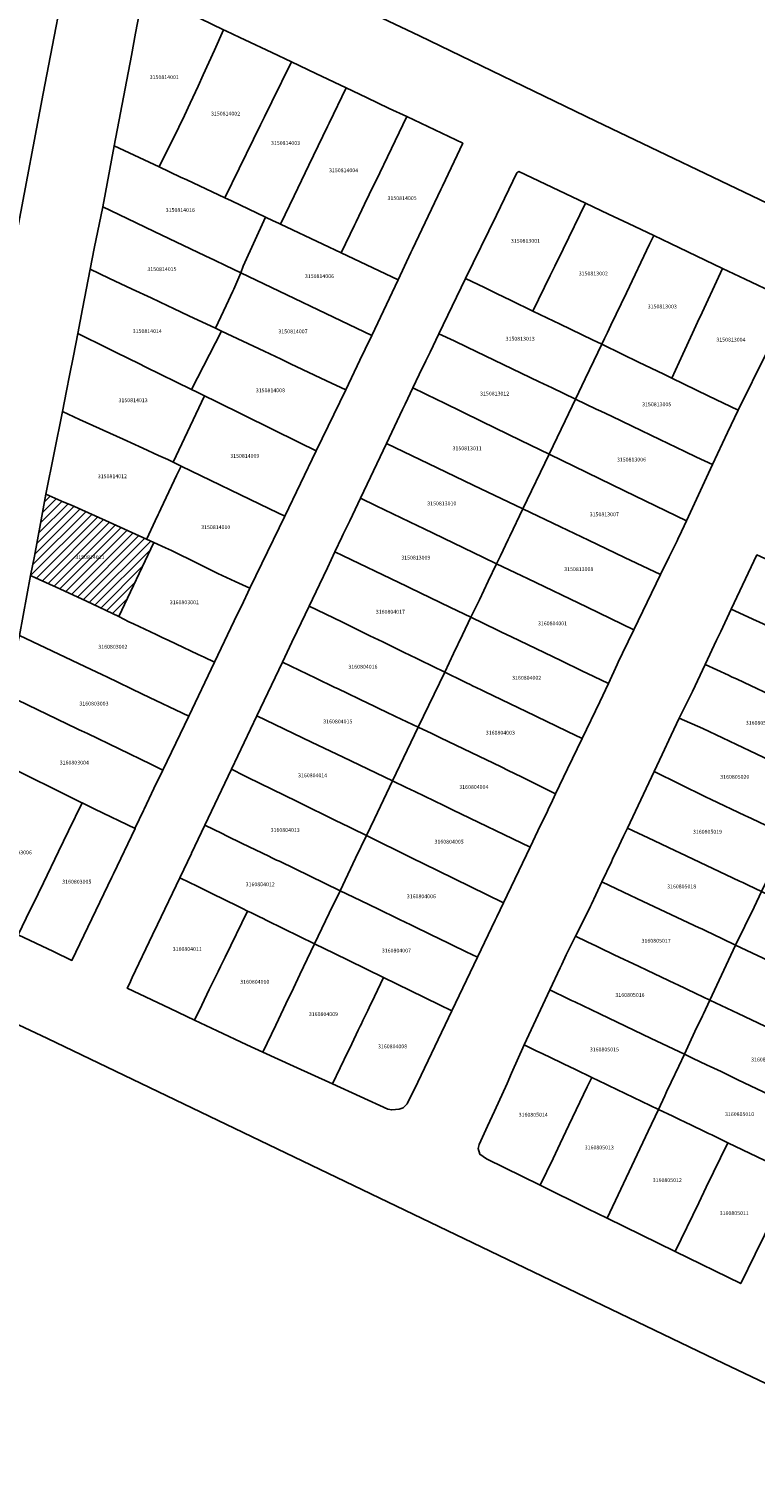
# Model space of a CAD drawing. Units: metres. Extents: x 462997 to 500160, y 9960150 to 9996225.
# Drawn here: x 494272 to 494392, y 9969089 to 9969325 of the extents above; entities that cross this region are included whole.
import ezdxf
from ezdxf.enums import TextEntityAlignment as Align

# ---------------------------------------------------------------- set-up
doc = ezdxf.new("R2010")
doc.units = ezdxf.units.M
doc.header["$MEASUREMENT"] = 0
for name, color, linetype in [('BRA_ELOY_ALFARO', 6, 'Continuous'), ('CLAVE_ELOY_ALFARO', 7, 'Continuous'), ('LOTE_ELOY_ALFARO', 5, 'Continuous')]:
    doc.layers.add(name, color=color, linetype=linetype)
doc.styles.add('Arial', font='arial.ttf')

msp = doc.modelspace()

# ---------------------------------------------------------------- hatches: boundary and pattern name
at = {"layer": 'BRA_ELOY_ALFARO', "linetype": 'Continuous', "lineweight": 13}
h = msp.add_hatch(dxfattribs=at)
h.set_pattern_fill('_USER', color=6, style=0)
h.set_pattern_definition([(45, (485488.8363, 9981724.4232), (-0.70710678, 0.70710678), [])])
h.paths.add_polyline_path([(494277.4867, 9969247.1063), (494278.7327, 9969246.5709), (494284.3643, 9969244.0657), (494291.1399, 9969240.9839), (494292.3695, 9969240.4247), (494286.5735, 9969228.1731), (494281.2429, 9969230.7023), (494276.8031, 9969232.7603), (494272.8043, 9969234.5978), (494272.0695, 9969234.9355), (494271.9807, 9969234.9763), (494272.6059, 9969238.1853), (494273.6039, 9969243.5817), (494274.4857, 9969248.3957)])

# ---------------------------------------------------------------- linework, layer by layer
at = {"layer": 'BRA_ELOY_ALFARO', "color": 6, "flags": 128}
msp.add_lwpolyline([(494277.4867, 9969247.1063), (494278.7327, 9969246.5709), (494284.3643, 9969244.0657), (494291.1399, 9969240.9839), (494292.3695, 9969240.4247), (494286.5735, 9969228.1731), (494281.2429, 9969230.7023), (494276.8031, 9969232.7603), (494272.8043, 9969234.5978), (494272.0695, 9969234.9355), (494271.9807, 9969234.9763), (494272.6059, 9969238.1853), (494273.6039, 9969243.5817), (494274.4857, 9969248.3957)], close=True, dxfattribs=at)
at = {"layer": 'LOTE_ELOY_ALFARO'}
for points in [[(494420.9705, 9969340.8263), (494512.7945, 9969322.8295), (494516.5127, 9969322.0581), (494519.9647, 9969321.2269), (494540.7069, 9969315.1537), (494541.1211, 9969314.9417), (494541.3347, 9969314.7383), (494541.7095, 9969314.1137), (494541.8219, 9969313.5653), (494541.7919, 9969313.2265), (494529.3153, 9969279.8165), (494520.5699, 9969256.1491), (494514.5703, 9969240.7189), (494513.8841, 9969239.5053), (494513.2559, 9969239.4535), (494512.7397, 9969239.6333), (494484.3713, 9969253.0851), (494460.8655, 9969264.3705), (494427.8225, 9969280.2345), (494402.7321, 9969292.1747), (494395.0817, 9969295.8433), (494365.3675, 9969310.0921), (494336.2239, 9969324.1739), (494293.1685, 9969344.6041)], [(494278.6561, 9969338.4191), (494274.0871, 9969314.6377), (494269.8081, 9969292.1447)], [(494263.3677, 9969163.8015), (494274.7799, 9969158.4565), (494345.0735, 9969124.6831), (494386.5455, 9969104.7339), (494417.5453, 9969089.9541), (494453.2005, 9969072.8945), (494514.0107, 9969043.6257)]]:
    msp.add_lwpolyline(points, dxfattribs=at)
for points in [[(494285.8139, 9969306.0153), (494288.6333, 9969320.9295), (494289.3277, 9969324.6027), (494290.2983, 9969329.7371), (494292.5069, 9969330.5899), (494299.9965, 9969327.0323), (494303.8675, 9969325.1935), (494302.3435, 9969321.8199), (494300.5017, 9969317.7427), (494299.6475, 9969315.8549), (494298.3757, 9969313.0435), (494297.3921, 9969311.0243), (494296.4555, 9969309.1017), (494293.2423, 9969302.5059)], [(494308.8049, 9969307.0941), (494304.0495, 9969297.4005), (494297.7723, 9969300.3659), (494296.7677, 9969300.8405), (494293.2423, 9969302.5059), (494296.4555, 9969309.1017), (494297.3921, 9969311.0243), (494298.3757, 9969313.0435), (494299.6475, 9969315.8549), (494300.5017, 9969317.7427), (494302.3435, 9969321.8199), (494303.8675, 9969325.1935), (494304.2143, 9969325.0287), (494306.5777, 9969323.9061), (494307.3909, 9969323.5197), (494311.8639, 9969321.3951), (494315.0729, 9969319.8707), (494311.8307, 9969313.2619), (494310.6099, 9969310.7731), (494309.9571, 9969309.4427)], [(494315.5279, 9969297.7457), (494313.2653, 9969293.0467), (494312.9511, 9969293.1951), (494312.0469, 9969293.6223), (494310.7919, 9969294.2151), (494305.1577, 9969296.8769), (494304.0495, 9969297.4005), (494308.8049, 9969307.0941), (494309.9571, 9969309.4427), (494310.6099, 9969310.7731), (494311.8307, 9969313.2619), (494315.0729, 9969319.8707), (494319.0849, 9969317.9651), (494324.1139, 9969315.5761), (494321.3019, 9969309.7363), (494321.0415, 9969309.1957), (494317.9529, 9969302.7819)], [(494325.5003, 9969292.8901), (494323.2975, 9969288.3073), (494320.2845, 9969289.7307), (494313.2653, 9969293.0467), (494315.5279, 9969297.7457), (494317.9529, 9969302.7819), (494321.0415, 9969309.1957), (494321.3019, 9969309.7363), (494324.1139, 9969315.5761), (494327.4783, 9969313.9779), (494331.2527, 9969312.1851), (494334.1199, 9969310.8231), (494330.9365, 9969304.2003), (494329.6657, 9969301.5563), (494327.9357, 9969297.9571), (494327.1737, 9969296.3719), (494325.7601, 9969293.4309)], [(494334.8289, 9969288.3433), (494332.7079, 9969283.8617), (494323.2975, 9969288.3073), (494325.5003, 9969292.8901), (494325.7601, 9969293.4309), (494327.1737, 9969296.3719), (494327.9357, 9969297.9571), (494329.6657, 9969301.5563), (494330.9365, 9969304.2003), (494334.1199, 9969310.8231), (494343.3847, 9969306.4223), (494340.0355, 9969299.3451), (494339.7787, 9969298.8027), (494335.0855, 9969288.8857)], [(494307.0839, 9969286.0987), (494306.7181, 9969284.9999), (494304.1691, 9969286.2195), (494302.3815, 9969287.0747), (494300.8517, 9969287.8065), (494292.4123, 9969291.8441), (494287.9207, 9969293.9929), (494283.9049, 9969295.9169), (494285.8139, 9969306.0153), (494293.2423, 9969302.5059), (494296.7677, 9969300.8405), (494297.7723, 9969300.3659), (494304.0495, 9969297.4005), (494305.1577, 9969296.8769), (494310.7919, 9969294.2151)], [(494357.8209, 9969284.5573), (494354.9525, 9969278.6873), (494351.3819, 9969280.4113), (494348.9529, 9969281.5841), (494346.9543, 9969282.5491), (494343.8593, 9969284.0435), (494348.9545, 9969294.5287), (494352.3257, 9969301.5053), (494352.6307, 9969301.7333), (494363.6633, 9969296.5129), (494359.9589, 9969288.9325), (494358.5889, 9969286.1289)], [(494304.3217, 9969279.6267), (494302.5305, 9969275.8277), (494298.1327, 9969277.9005), (494295.5809, 9969279.1033), (494294.6609, 9969279.5369), (494291.8831, 9969280.8463), (494288.7485, 9969282.3237), (494284.9029, 9969284.1361), (494281.8357, 9969285.5819), (494282.5059, 9969289.0245), (494283.9049, 9969295.9169), (494287.9207, 9969293.9929), (494292.4123, 9969291.8441), (494300.8517, 9969287.8065), (494302.3815, 9969287.0747), (494304.1691, 9969286.2195), (494306.7181, 9969284.9999), (494305.5823, 9969282.3005), (494305.4229, 9969281.9621)], [(494354.9525, 9969278.6873), (494357.8209, 9969284.5573), (494358.5889, 9969286.1289), (494359.9589, 9969288.9325), (494363.6633, 9969296.5129), (494367.4511, 9969294.7109), (494370.7535, 9969293.1397), (494374.9357, 9969291.1499), (494374.2583, 9969289.7343), (494370.4223, 9969281.7177), (494367.8533, 9969276.3491), (494367.2769, 9969275.1447), (494366.8087, 9969274.1665), (494366.3407, 9969273.1885), (494364.7975, 9969273.9337), (494361.2703, 9969275.6367), (494359.3861, 9969276.5465), (494358.4109, 9969277.0175)], [(494332.7079, 9969283.8617), (494328.3493, 9969274.6515), (494306.7181, 9969284.9999), (494307.0839, 9969286.0987), (494310.7919, 9969294.2151), (494312.0469, 9969293.6223), (494312.9511, 9969293.1951), (494313.2653, 9969293.0467), (494320.2845, 9969289.7307), (494323.2975, 9969288.3073)], [(494379.7457, 9969271.5789), (494377.9067, 9969267.6041), (494376.6093, 9969268.2305), (494372.4051, 9969270.2605), (494369.7481, 9969271.5433), (494366.3407, 9969273.1885), (494366.8087, 9969274.1665), (494367.2769, 9969275.1447), (494367.8533, 9969276.3491), (494370.4223, 9969281.7177), (494374.2583, 9969289.7343), (494374.9357, 9969291.1499), (494377.7207, 9969289.8249), (494386.2993, 9969285.7435), (494385.6201, 9969284.2757), (494382.9281, 9969278.4571), (494382.1905, 9969276.8627), (494381.3507, 9969275.0477)], [(494303.5041, 9969275.3689), (494298.5863, 9969265.7149), (494290.9133, 9969269.4867), (494290.0005, 9969269.9353), (494286.1279, 9969271.8389), (494284.1349, 9969272.8185), (494280.3197, 9969274.6939), (494279.7687, 9969274.9649), (494280.5607, 9969279.0327), (494281.8357, 9969285.5819), (494284.9029, 9969284.1361), (494288.7485, 9969282.3237), (494291.8831, 9969280.8463), (494294.6609, 9969279.5369), (494295.5809, 9969279.1033), (494298.1327, 9969277.9005), (494302.5305, 9969275.8277)], [(494393.5477, 9969271.8035), (494388.9121, 9969262.2903), (494383.9345, 9969264.6935), (494377.9067, 9969267.6041), (494379.7457, 9969271.5789), (494381.3507, 9969275.0477), (494382.1905, 9969276.8627), (494382.9281, 9969278.4571), (494385.6201, 9969284.2757), (494386.2993, 9969285.7435), (494390.0403, 9969283.9637), (494395.3667, 9969281.4295), (494396.1675, 9969277.4499), (494393.8185, 9969272.3595)], [(494326.4021, 9969270.5705), (494324.0475, 9969265.6861), (494320.8951, 9969267.1719), (494314.9425, 9969269.9777), (494313.3707, 9969270.7183), (494310.5647, 9969272.0409), (494308.8115, 9969272.8673), (494303.5041, 9969275.3689), (494302.5305, 9969275.8277), (494304.3217, 9969279.6267), (494305.4229, 9969281.9621), (494305.5823, 9969282.3005), (494306.7181, 9969284.9999), (494328.3493, 9969274.6515), (494327.2767, 9969272.3849)], [(494339.4459, 9969274.9409), (494343.8593, 9969284.0435), (494346.9543, 9969282.5491), (494348.9529, 9969281.5841), (494351.3819, 9969280.4113), (494354.9525, 9969278.6873), (494358.4109, 9969277.0175), (494359.3861, 9969276.5465), (494361.2703, 9969275.6367), (494364.7975, 9969273.9337), (494366.3407, 9969273.1885), (494365.0205, 9969270.4295), (494363.6145, 9969267.4911), (494362.0093, 9969264.1369), (494358.1781, 9969265.9713), (494356.0147, 9969267.0073), (494344.0881, 9969272.7181), (494341.9443, 9969273.7447)], [(494300.7075, 9969264.6723), (494295.5161, 9969253.7159), (494294.6525, 9969254.1311), (494293.1387, 9969254.8221), (494290.5329, 9969256.0101), (494289.9239, 9969256.2878), (494289.1961, 9969256.6196), (494287.2701, 9969257.4977), (494280.0821, 9969260.7747), (494277.2719, 9969262.0561), (494277.9211, 9969265.4749), (494278.4149, 9969268.0109), (494279.0481, 9969271.2639), (494279.7687, 9969274.9649), (494280.3197, 9969274.6939), (494284.1349, 9969272.8185), (494286.1279, 9969271.8389), (494290.0005, 9969269.9353), (494290.9133, 9969269.4867), (494298.5863, 9969265.7149), (494299.4023, 9969265.3139)], [(494324.0475, 9969265.6861), (494319.1815, 9969255.5913), (494316.3759, 9969256.9703), (494302.6571, 9969263.7139), (494300.7075, 9969264.6723), (494299.4023, 9969265.3139), (494298.5863, 9969265.7149), (494303.5041, 9969275.3689), (494308.8115, 9969272.8673), (494310.5647, 9969272.0409), (494313.3707, 9969270.7183), (494314.9425, 9969269.9777), (494320.8951, 9969267.1719)], [(494358.9733, 9969257.7925), (494357.6581, 9969255.0441), (494352.9997, 9969257.3067), (494346.5515, 9969260.4389), (494340.1219, 9969263.5621), (494339.2225, 9969263.9989), (494335.1431, 9969265.9803), (494336.2029, 9969268.2091), (494337.2625, 9969270.4379), (494337.9759, 9969271.9093), (494339.4459, 9969274.9409), (494341.9443, 9969273.7447), (494344.0881, 9969272.7181), (494356.0147, 9969267.0073), (494358.1781, 9969265.9713), (494362.0093, 9969264.1369), (494360.2885, 9969260.5409)], [(494387.1297, 9969258.6285), (494384.6501, 9969253.2959), (494382.0219, 9969254.5543), (494380.0831, 9969255.4827), (494375.9329, 9969257.4699), (494371.3935, 9969259.6435), (494367.9617, 9969261.2867), (494366.2045, 9969262.1281), (494365.4527, 9969262.4881), (494362.0093, 9969264.1369), (494363.6145, 9969267.4911), (494365.0205, 9969270.4295), (494366.3407, 9969273.1885), (494369.7481, 9969271.5433), (494372.4051, 9969270.2605), (494376.6093, 9969268.2305), (494377.9067, 9969267.6041), (494383.9345, 9969264.6935), (494388.9121, 9969262.2903)], [(494319.1815, 9969255.5913), (494313.9769, 9969244.7941), (494311.4603, 9969246.0103), (494296.8535, 9969253.0695), (494295.5161, 9969253.7159), (494300.7075, 9969264.6723), (494302.6571, 9969263.7139), (494316.3759, 9969256.9703)], [(494357.6581, 9969255.0441), (494353.3265, 9969245.9921), (494345.1289, 9969249.9143), (494337.6567, 9969253.4893), (494335.0135, 9969254.7539), (494330.7707, 9969256.7839), (494333.4447, 9969262.4083), (494333.8741, 9969263.3115), (494335.1431, 9969265.9803), (494339.2225, 9969263.9989), (494340.1219, 9969263.5621), (494346.5515, 9969260.4389), (494352.9997, 9969257.3067)], [(494384.6501, 9969253.2959), (494380.3397, 9969244.0267), (494370.1215, 9969248.9901), (494363.8913, 9969252.0163), (494357.6581, 9969255.0441), (494358.9733, 9969257.7925), (494360.2885, 9969260.5409), (494362.0093, 9969264.1369), (494365.4527, 9969262.4881), (494366.2045, 9969262.1281), (494367.9617, 9969261.2867), (494371.3935, 9969259.6435), (494375.9329, 9969257.4699), (494380.0831, 9969255.4827), (494382.0219, 9969254.5543)], [(494291.1619, 9969241.0305), (494291.1399, 9969240.9839), (494284.3643, 9969244.0657), (494278.7327, 9969246.5709), (494277.4867, 9969247.1063), (494274.4857, 9969248.3957), (494277.2719, 9969262.0561), (494280.0821, 9969260.7747), (494287.2701, 9969257.4977), (494289.1961, 9969256.6196), (494289.9239, 9969256.2878), (494290.5329, 9969256.0101), (494293.1387, 9969254.8221), (494294.6525, 9969254.1311), (494295.5161, 9969253.7159), (494296.8535, 9969253.0695), (494296.1177, 9969251.5129), (494295.7099, 9969250.6503), (494293.502, 9969245.9794), (494293.2317, 9969245.4079), (494293.0747, 9969245.0755), (494292.5751, 9969244.0189)], [(494349.6055, 9969238.2161), (494348.9827, 9969236.9147), (494346.8199, 9969237.9551), (494336.8735, 9969242.7393), (494335.9721, 9969243.1729), (494334.5647, 9969243.8499), (494329.1045, 9969246.4765), (494326.4719, 9969247.7427), (494327.0277, 9969248.9117), (494327.5835, 9969250.0807), (494330.7707, 9969256.7839), (494335.0135, 9969254.7539), (494337.6567, 9969253.4893), (494345.1289, 9969249.9143), (494353.3265, 9969245.9921), (494351.1545, 9969241.4533), (494350.9005, 9969240.9223)], [(494377.4959, 9969238.0513), (494376.0717, 9969235.1097), (494370.1075, 9969237.9633), (494364.1433, 9969240.8169), (494359.5563, 9969243.0115), (494353.3265, 9969245.9921), (494357.6581, 9969255.0441), (494363.8913, 9969252.0163), (494370.1215, 9969248.9901), (494380.3397, 9969244.0267), (494379.1361, 9969241.4385), (494379.0335, 9969241.2265), (494378.7917, 9969240.7273)], [(494310.2097, 9969236.9789), (494308.2209, 9969232.8531), (494305.8013, 9969233.9815), (494302.9341, 9969235.3185), (494298.7173, 9969237.3933), (494296.1425, 9969238.6469), (494295.2433, 9969239.0845), (494294.2489, 9969239.5559), (494292.3695, 9969240.4247), (494291.1399, 9969240.9839), (494291.1619, 9969241.0305), (494292.5751, 9969244.0189), (494293.0747, 9969245.0755), (494293.2317, 9969245.4079), (494293.502, 9969245.9794), (494295.7099, 9969250.6503), (494296.1177, 9969251.5129), (494296.8535, 9969253.0695), (494311.4603, 9969246.0103), (494313.9769, 9969244.7941)], [(494277.4867, 9969247.1063), (494278.7327, 9969246.5709), (494284.3643, 9969244.0657), (494291.1399, 9969240.9839), (494292.3695, 9969240.4247), (494286.5735, 9969228.1731), (494281.2429, 9969230.7023), (494276.8031, 9969232.7603), (494272.8043, 9969234.5978), (494272.0695, 9969234.9355), (494271.9807, 9969234.9763), (494272.6059, 9969238.1853), (494273.6039, 9969243.5817), (494274.4857, 9969248.3957)], [(494345.6951, 9969230.0445), (494344.7455, 9969228.0601), (494341.3717, 9969229.6857), (494334.6169, 9969232.9407), (494333.7433, 9969233.3615), (494333.1449, 9969233.6499), (494332.8149, 9969233.8089), (494323.6155, 9969238.2417), (494322.2641, 9969238.8927), (494323.4195, 9969241.3227), (494323.6383, 9969241.7829), (494324.7079, 9969244.0325), (494326.4719, 9969247.7427), (494329.1045, 9969246.4765), (494334.5647, 9969243.8499), (494335.9721, 9969243.1729), (494336.8735, 9969242.7393), (494346.8199, 9969237.9551), (494348.9827, 9969236.9147), (494347.6015, 9969234.0283), (494346.1269, 9969230.9465)], [(494359.5563, 9969243.0115), (494364.1433, 9969240.8169), (494370.1075, 9969237.9633), (494376.0717, 9969235.1097), (494371.6631, 9969226.0051), (494363.9465, 9969229.7169), (494354.0683, 9969234.4685), (494353.1407, 9969234.9147), (494348.9827, 9969236.9147), (494349.6055, 9969238.2161), (494350.9005, 9969240.9223), (494351.1545, 9969241.4533), (494353.3265, 9969245.9921)], [(494306.1771, 9969228.6131), (494302.3779, 9969220.6391), (494300.6569, 9969221.4515), (494299.6649, 9969221.9197), (494295.9641, 9969223.6665), (494294.6911, 9969224.2673), (494293.8395, 9969224.6693), (494292.7363, 9969225.1901), (494288.9937, 9969226.9565), (494288.2139, 9969227.3245), (494286.5735, 9969228.1731), (494292.3695, 9969240.4247), (494294.2489, 9969239.5559), (494295.2433, 9969239.0845), (494296.1425, 9969238.6469), (494298.7173, 9969237.3933), (494302.9341, 9969235.3185), (494305.8013, 9969233.9815), (494308.2209, 9969232.8531), (494306.8099, 9969229.9259)], [(494341.8733, 9969222.0577), (494340.4055, 9969218.9907), (494336.3419, 9969220.9721), (494335.4431, 9969221.4103), (494334.9815, 9969221.6355), (494333.3757, 9969222.4185), (494332.0263, 9969223.0763), (494330.1531, 9969223.9897), (494328.0427, 9969225.0187), (494323.3969, 9969227.2841), (494317.9967, 9969229.9173), (494319.6897, 9969233.4783), (494321.0113, 9969236.2577), (494322.2641, 9969238.8927), (494323.6155, 9969238.2417), (494332.8149, 9969233.8089), (494333.1449, 9969233.6499), (494333.7433, 9969233.3615), (494334.6169, 9969232.9407), (494341.3717, 9969229.6857), (494344.7455, 9969228.0601), (494343.3503, 9969225.1445)], [(494414.5843, 9969227.8119), (494410.2829, 9969218.9235), (494406.2491, 9969220.8019), (494401.2633, 9969223.1239), (494393.1179, 9969226.9169), (494392.3265, 9969227.2855), (494391.8977, 9969227.4853), (494387.7495, 9969229.4169), (494391.9815, 9969238.3761), (494394.6993, 9969237.1059), (494395.0361, 9969236.9485), (494395.7287, 9969236.6249)], [(494368.8971, 9969220.2711), (494367.4481, 9969217.1209), (494365.0217, 9969218.2901), (494363.0603, 9969219.2351), (494359.6841, 9969220.8619), (494352.7321, 9969224.2119), (494351.4335, 9969224.8375), (494350.6211, 9969225.2289), (494349.8087, 9969225.6205), (494349.1403, 9969225.9425), (494344.7455, 9969228.0601), (494345.6951, 9969230.0445), (494346.1269, 9969230.9465), (494347.6015, 9969234.0283), (494348.9827, 9969236.9147), (494353.1407, 9969234.9147), (494354.0683, 9969234.4685), (494363.9465, 9969229.7169), (494371.6631, 9969226.0051), (494369.7809, 9969222.1177), (494369.0605, 9969220.6265)], [(494302.3779, 9969220.6391), (494298.1265, 9969211.7165), (494290.4569, 9969215.3807), (494284.5703, 9969218.1933), (494283.8485, 9969218.5381), (494280.9409, 9969219.9273), (494270.1595, 9969225.0783), (494271.9807, 9969234.9763), (494272.0695, 9969234.9355), (494272.8043, 9969234.5978), (494276.8031, 9969232.7603), (494281.2429, 9969230.7023), (494286.5735, 9969228.1731), (494288.2139, 9969227.3245), (494288.9937, 9969226.9565), (494292.7363, 9969225.1901), (494293.8395, 9969224.6693), (494294.6911, 9969224.2673), (494295.9641, 9969223.6665), (494299.6649, 9969221.9197), (494300.6569, 9969221.4515)], [(494340.4055, 9969218.9907), (494336.0451, 9969209.8785), (494332.2927, 9969211.6729), (494330.6499, 9969212.4585), (494329.6429, 9969212.9401), (494329.1015, 9969213.1989), (494328.5405, 9969213.4671), (494327.9123, 9969213.7675), (494322.6683, 9969216.2753), (494322.2727, 9969216.4643), (494319.0885, 9969217.9871), (494313.5773, 9969220.6225), (494315.5569, 9969224.7859), (494315.7949, 9969225.2865), (494316.0329, 9969225.7871), (494317.9967, 9969229.9173), (494323.3969, 9969227.2841), (494328.0427, 9969225.0187), (494330.1531, 9969223.9897), (494332.0263, 9969223.0763), (494333.3757, 9969222.4185), (494334.9815, 9969221.6355), (494335.4431, 9969221.4103), (494336.3419, 9969220.9721)], [(494410.2829, 9969218.9235), (494405.8459, 9969209.7549), (494402.7377, 9969211.2143), (494399.9615, 9969212.5179), (494397.2595, 9969213.7867), (494396.3615, 9969214.2085), (494388.6967, 9969217.8077), (494387.7915, 9969218.2327), (494387.2873, 9969218.4695), (494383.4331, 9969220.2793), (494385.3243, 9969224.2831), (494386.0043, 9969225.7229), (494387.7495, 9969229.4169), (494391.8977, 9969227.4853), (494392.3265, 9969227.2855), (494393.1179, 9969226.9169), (494401.2633, 9969223.1239), (494406.2491, 9969220.8019)], [(494366.0527, 9969214.0875), (494363.1363, 9969208.0263), (494360.7093, 9969209.1943), (494358.7475, 9969210.1387), (494355.6617, 9969211.6241), (494355.3751, 9969211.7619), (494348.3789, 9969215.1295), (494347.0931, 9969215.7485), (494346.4039, 9969216.0801), (494345.0155, 9969216.7485), (494344.6289, 9969216.9345), (494344.0175, 9969217.2295), (494343.5745, 9969217.4455), (494340.4055, 9969218.9907), (494341.8733, 9969222.0577), (494343.3503, 9969225.1445), (494344.7455, 9969228.0601), (494349.1403, 9969225.9425), (494349.8087, 9969225.6205), (494350.6211, 9969225.2289), (494351.4335, 9969224.8375), (494352.7321, 9969224.2119), (494359.6841, 9969220.8619), (494363.0603, 9969219.2351), (494365.0217, 9969218.2901), (494367.4481, 9969217.1209)], [(494298.1265, 9969211.7165), (494293.8389, 9969202.8039), (494291.8665, 9969203.7563), (494281.3607, 9969208.8293), (494280.3833, 9969209.3012), (494280.0326, 9969209.4703), (494279.6695, 9969209.645), (494268.1716, 9969215.1695), (494267.9147, 9969215.293), (494270.1595, 9969225.0783), (494280.9409, 9969219.9273), (494283.8485, 9969218.5381), (494284.5703, 9969218.1933), (494290.4569, 9969215.3807)], [(494336.0451, 9969209.8785), (494331.7969, 9969201.0007), (494323.6421, 9969204.9259), (494318.4045, 9969207.4469), (494309.3787, 9969211.7915), (494313.5773, 9969220.6225), (494319.0885, 9969217.9871), (494322.2727, 9969216.4643), (494322.6683, 9969216.2753), (494327.9123, 9969213.7675), (494328.5405, 9969213.4671), (494329.1015, 9969213.1989), (494329.6429, 9969212.9401), (494330.6499, 9969212.4585), (494332.2927, 9969211.6729)], [(494404.5651, 9969207.1079), (494401.5545, 9969200.8865), (494395.6725, 9969203.6811), (494391.8653, 9969205.4899), (494388.6335, 9969207.0253), (494386.2741, 9969208.1463), (494383.0259, 9969209.6895), (494379.1315, 9969211.4001), (494381.3227, 9969215.8117), (494383.4331, 9969220.2793), (494387.2873, 9969218.4695), (494387.7915, 9969218.2327), (494388.6967, 9969217.8077), (494396.3615, 9969214.2085), (494397.2595, 9969213.7867), (494399.9615, 9969212.5179), (494402.7377, 9969211.2143), (494405.8459, 9969209.7549)], [(494360.7145, 9969202.9933), (494358.7223, 9969198.8529), (494353.0859, 9969201.7065), (494350.9031, 9969202.7565), (494349.7229, 9969203.3241), (494344.7759, 9969205.7035), (494339.7161, 9969208.1439), (494338.2695, 9969208.8275), (494336.0451, 9969209.8785), (494340.4055, 9969218.9907), (494343.5745, 9969217.4455), (494344.0175, 9969217.2295), (494344.6289, 9969216.9345), (494345.0155, 9969216.7485), (494346.4039, 9969216.0801), (494347.0931, 9969215.7485), (494348.3789, 9969215.1295), (494355.3751, 9969211.7619), (494355.6617, 9969211.6241), (494358.7475, 9969210.1387), (494360.7093, 9969209.1943), (494363.1363, 9969208.0263)], [(494289.2768, 9969193.2404), (494289.2372, 9969193.1563), (494282.6127, 9969196.3407), (494280.4795, 9969197.3661), (494280.4297, 9969197.3901), (494276.7126, 9969199.2401), (494270.9295, 9969202.1187), (494266.146, 9969204.4996), (494265.8827, 9969204.6305), (494267.1771, 9969211.2905), (494267.2621, 9969211.7277), (494267.4052, 9969212.5093), (494267.9147, 9969215.293), (494268.1716, 9969215.1695), (494279.6695, 9969209.645), (494280.0326, 9969209.4703), (494280.3833, 9969209.3012), (494281.3607, 9969208.8293), (494291.8665, 9969203.7563), (494293.8389, 9969202.8039), (494292.3685, 9969199.7383), (494290.7515, 9969196.3669), (494290.6427, 9969196.1363)], [(494328.1375, 9969193.3535), (494327.4781, 9969191.9759), (494325.1093, 9969193.1399), (494324.6909, 9969193.3455), (494322.2507, 9969194.5447), (494316.4563, 9969197.3921), (494315.8973, 9969197.6667), (494307.8797, 9969201.6065), (494307.3413, 9969201.8711), (494305.1693, 9969202.9383), (494309.3787, 9969211.7915), (494318.4045, 9969207.4469), (494323.6421, 9969204.9259), (494331.7969, 9969201.0007), (494328.7967, 9969194.7311)], [(494355.8129, 9969192.7703), (494354.5185, 9969190.0639), (494341.7069, 9969196.2305), (494340.2555, 9969196.9291), (494335.4585, 9969199.2381), (494334.0167, 9969199.9321), (494331.7969, 9969201.0007), (494336.0451, 9969209.8785), (494338.2695, 9969208.8275), (494339.7161, 9969208.1439), (494344.7759, 9969205.7035), (494349.7229, 9969203.3241), (494350.9031, 9969202.7565), (494353.0859, 9969201.7065), (494358.7223, 9969198.8529), (494357.9745, 9969197.2901), (494357.6293, 9969196.5683), (494357.3705, 9969196.0271)], [(494401.5545, 9969200.8865), (494397.1995, 9969191.8877), (494391.0949, 9969194.7783), (494390.5113, 9969195.0547), (494389.9691, 9969195.3115), (494384.4191, 9969197.9393), (494383.5151, 9969198.3673), (494374.9825, 9969202.5459), (494376.3085, 9969205.3757), (494377.8055, 9969208.5703), (494379.1315, 9969211.4001), (494383.0259, 9969209.6895), (494386.2741, 9969208.1463), (494388.6335, 9969207.0253), (494391.8653, 9969205.4899), (494395.6725, 9969203.6811)], [(494271.2759, 9969178.3483), (494269.9339, 9969175.5753), (494261.4403, 9969179.6365), (494262.0297, 9969182.8229), (494263.7375, 9969192.0563), (494264.1819, 9969194.3519), (494265.8827, 9969204.6305), (494266.146, 9969204.4996), (494270.9295, 9969202.1187), (494276.7126, 9969199.2401), (494280.4297, 9969197.3901), (494280.4795, 9969197.3661), (494278.2549, 9969192.7695), (494276.5891, 9969189.3273), (494274.1021, 9969184.1885), (494273.2097, 9969182.3443)], [(494325.6839, 9969188.2265), (494323.1185, 9969182.8653), (494313.0814, 9969187.7244), (494312.6375, 9969187.9393), (494311.8535, 9969188.3189), (494311.3383, 9969188.5683), (494306.9669, 9969190.6845), (494304.3699, 9969191.9417), (494303.6379, 9969192.2961), (494300.7695, 9969193.6847), (494305.1693, 9969202.9383), (494307.3413, 9969201.8711), (494307.8797, 9969201.6065), (494315.8973, 9969197.6667), (494316.4563, 9969197.3921), (494322.2507, 9969194.5447), (494324.6909, 9969193.3455), (494325.1093, 9969193.1399), (494327.4781, 9969191.9759)], [(494335.4585, 9969199.2381), (494340.2555, 9969196.9291), (494341.7069, 9969196.2305), (494354.5185, 9969190.0639), (494350.1133, 9969180.8531), (494339.1965, 9969186.2175), (494334.9431, 9969188.3077), (494327.4781, 9969191.9759), (494328.1375, 9969193.3535), (494328.7967, 9969194.7311), (494331.7969, 9969201.0007), (494334.0167, 9969199.9321)], [(494397.1995, 9969191.8877), (494392.7657, 9969182.7251), (494390.5235, 9969183.7861), (494389.6333, 9969184.2075), (494389.0909, 9969184.4641), (494379.2711, 9969189.1113), (494378.5479, 9969189.4535), (494374.9323, 9969191.1645), (494370.6081, 9969193.2109), (494374.9825, 9969202.5459), (494383.5151, 9969198.3673), (494384.4191, 9969197.9393), (494389.9691, 9969195.3115), (494390.5113, 9969195.0547), (494391.0949, 9969194.7783)], [(494285.4111, 9969185.0985), (494278.8109, 9969171.3307), (494275.7601, 9969172.7895), (494269.9339, 9969175.5753), (494271.2759, 9969178.3483), (494273.2097, 9969182.3443), (494274.1021, 9969184.1885), (494276.5891, 9969189.3273), (494278.2549, 9969192.7695), (494280.4795, 9969197.3661), (494282.6127, 9969196.3407), (494289.2372, 9969193.1563), (494285.6857, 9969185.6715)], [(494321.9377, 9969180.3977), (494318.9163, 9969174.0837), (494316.4091, 9969175.3103), (494311.0063, 9969177.9531), (494310.2871, 9969178.305), (494309.9333, 9969178.4781), (494308.4905, 9969179.1839), (494308.3555, 9969179.2499), (494307.8479, 9969179.4981), (494306.9777, 9969179.9239), (494303.2805, 9969181.7325), (494302.6963, 9969182.0183), (494299.5974, 9969183.5342), (494299.3727, 9969183.6441), (494298.2179, 9969184.2089), (494296.6329, 9969184.9843), (494298.5437, 9969189.0033), (494298.5653, 9969189.0487), (494300.7695, 9969193.6847), (494303.6379, 9969192.2961), (494304.3699, 9969191.9417), (494306.9669, 9969190.6845), (494311.3383, 9969188.5683), (494311.8535, 9969188.3189), (494312.6375, 9969187.9393), (494313.0814, 9969187.7244), (494323.1185, 9969182.8653), (494322.0379, 9969180.6071)], [(494391.5203, 9969180.1519), (494388.4661, 9969173.8405), (494386.2953, 9969174.9235), (494383.4541, 9969176.2653), (494382.8765, 9969176.5381), (494382.4607, 9969176.7345), (494373.2151, 9969181.1013), (494369.9345, 9969182.6507), (494366.3809, 9969184.3291), (494367.9325, 9969187.6133), (494368.1461, 9969188.0655), (494369.2139, 9969190.3259), (494369.5555, 9969191.0493), (494369.9485, 9969191.8809), (494370.6081, 9969193.2109), (494374.9323, 9969191.1645), (494378.5479, 9969189.4535), (494379.2711, 9969189.1113), (494389.0909, 9969184.4641), (494389.6333, 9969184.2075), (494390.5235, 9969183.7861), (494392.7657, 9969182.7251)], [(494348.7483, 9969177.9991), (494345.8195, 9969171.8755), (494343.9469, 9969172.7821), (494339.0861, 9969175.1353), (494338.4921, 9969175.4229), (494334.8171, 9969177.2019), (494332.9493, 9969178.1061), (494332.5871, 9969178.2815), (494329.4391, 9969179.8055), (494326.4977, 9969181.2295), (494323.1185, 9969182.8653), (494325.6839, 9969188.2265), (494327.4781, 9969191.9759), (494334.9431, 9969188.3077), (494339.1965, 9969186.2175), (494350.1133, 9969180.8531), (494349.0071, 9969178.5405)], [(494300.2491, 9969163.9455), (494299.0487, 9969161.4885), (494295.0435, 9969163.3851), (494287.9587, 9969166.7403), (494288.3149, 9969167.4897), (494288.7931, 9969168.4955), (494292.1493, 9969175.5543), (494292.9675, 9969177.2751), (494296.6329, 9969184.9843), (494298.2179, 9969184.2089), (494299.3727, 9969183.6441), (494299.5974, 9969183.5342), (494302.6963, 9969182.0183), (494303.2805, 9969181.7325), (494306.9777, 9969179.9239), (494307.8479, 9969179.4981), (494304.1199, 9969171.8681), (494303.3627, 9969170.3181), (494302.9623, 9969169.4985), (494301.5043, 9969166.5143)], [(494388.4661, 9969173.8405), (494384.2033, 9969164.7851), (494381.8969, 9969165.8813), (494378.8321, 9969167.3377), (494378.5277, 9969167.4825), (494373.7777, 9969169.7399), (494372.4389, 9969170.3761), (494368.4185, 9969172.2869), (494366.0239, 9969173.4249), (494365.4819, 9969173.6825), (494363.9601, 9969174.4057), (494362.0213, 9969175.3271), (494363.4607, 9969178.1865), (494364.4807, 9969180.3065), (494364.6375, 9969180.6383), (494365.3709, 9969182.1911), (494366.3809, 9969184.3291), (494369.9345, 9969182.6507), (494373.2151, 9969181.1013), (494382.4607, 9969176.7345), (494382.8765, 9969176.5381), (494383.4541, 9969176.2653), (494386.2953, 9969174.9235)], [(494345.8195, 9969171.8755), (494341.5747, 9969162.9999), (494339.5395, 9969163.9955), (494334.6885, 9969166.3685), (494330.3043, 9969168.5131), (494324.5679, 9969171.3191), (494322.2091, 9969172.4731), (494318.9163, 9969174.0837), (494321.9377, 9969180.3977), (494322.0379, 9969180.6071), (494323.1185, 9969182.8653), (494326.4977, 9969181.2295), (494329.4391, 9969179.8055), (494332.5871, 9969178.2815), (494332.9493, 9969178.1061), (494334.8171, 9969177.2019), (494338.4921, 9969175.4229), (494339.0861, 9969175.1353), (494343.9469, 9969172.7821)], [(494413.8407, 9969168.7015), (494411.1929, 9969163.1641), (494388.4661, 9969173.8405), (494391.5203, 9969180.1519), (494392.7657, 9969182.7251), (494394.5607, 9969181.8755), (494395.4227, 9969181.4677), (494399.8281, 9969179.3829), (494403.9669, 9969177.4241), (494404.5795, 9969177.1343), (494412.2495, 9969173.5045), (494413.0255, 9969173.1373), (494415.4219, 9969172.0033)], [(494312.4851, 9969160.6441), (494310.3485, 9969156.1793), (494307.6987, 9969157.3921), (494302.7879, 9969159.7177), (494299.0487, 9969161.4885), (494300.2491, 9969163.9455), (494301.5043, 9969166.5143), (494302.9623, 9969169.4985), (494303.3627, 9969170.3181), (494304.1199, 9969171.8681), (494307.8479, 9969179.4981), (494308.3555, 9969179.2499), (494308.4905, 9969179.1839), (494309.9333, 9969178.4781), (494310.2871, 9969178.305), (494311.0063, 9969177.9531), (494316.4091, 9969175.3103), (494318.9163, 9969174.0837), (494316.4813, 9969168.9953), (494315.4057, 9969166.7475), (494315.0137, 9969165.9283), (494314.6217, 9969165.1091)], [(494380.8483, 9969157.6557), (494379.9967, 9969155.8461), (494374.5243, 9969158.4587), (494366.0521, 9969162.5033), (494361.8883, 9969164.4911), (494361.3703, 9969164.7385), (494360.9041, 9969164.9609), (494357.7647, 9969166.4597), (494359.4787, 9969170.1233), (494359.7329, 9969170.6667), (494360.4907, 9969172.2865), (494362.0213, 9969175.3271), (494363.9601, 9969174.4057), (494365.4819, 9969173.6825), (494366.0239, 9969173.4249), (494368.4185, 9969172.2869), (494372.4389, 9969170.3761), (494373.7777, 9969169.7399), (494378.5277, 9969167.4825), (494378.8321, 9969167.3377), (494381.8969, 9969165.8813), (494384.2033, 9969164.7851), (494383.1327, 9969162.5101), (494382.9857, 9969162.1975), (494381.7505, 9969159.5727)], [(494324.3851, 9969156.2081), (494321.8407, 9969150.9187), (494315.4017, 9969153.8661), (494310.3485, 9969156.1793), (494312.4851, 9969160.6441), (494314.6217, 9969165.1091), (494315.0137, 9969165.9283), (494315.4057, 9969166.7475), (494316.4813, 9969168.9953), (494318.9163, 9969174.0837), (494322.2091, 9969172.4731), (494324.5679, 9969171.3191), (494330.3043, 9969168.5131), (494328.7895, 9969165.3643), (494327.9189, 9969163.5545), (494327.6841, 9969163.0663), (494326.8785, 9969161.3917), (494326.5787, 9969160.7685), (494326.4451, 9969160.4905), (494326.1247, 9969159.8247), (494325.0409, 9969157.5717), (494324.5931, 9969156.6407)], [(494411.1929, 9969163.1641), (494406.8269, 9969154.0331), (494402.4833, 9969156.0975), (494399.0585, 9969157.7251), (494396.6515, 9969158.8691), (494388.8771, 9969162.5639), (494384.2033, 9969164.7851), (494388.4661, 9969173.8405)], [(494332.8641, 9969146.7523), (494331.6559, 9969146.6171), (494330.9889, 9969146.7311), (494321.8407, 9969150.9187), (494324.3851, 9969156.2081), (494324.5931, 9969156.6407), (494325.0409, 9969157.5717), (494326.1247, 9969159.8247), (494326.4451, 9969160.4905), (494326.5787, 9969160.7685), (494326.8785, 9969161.3917), (494327.6841, 9969163.0663), (494327.9189, 9969163.5545), (494328.7895, 9969165.3643), (494330.3043, 9969168.5131), (494334.6885, 9969166.3685), (494339.5395, 9969163.9955), (494341.5747, 9969162.9999), (494335.9383, 9969151.2151), (494334.2149, 9969147.6483), (494333.5199, 9969146.9861)], [(494376.7541, 9969148.9557), (494375.7039, 9969146.7241), (494367.4471, 9969150.6895), (494367.0055, 9969150.9015), (494364.6893, 9969152.0139), (494362.0011, 9969153.3049), (494360.0567, 9969154.2387), (494359.6063, 9969154.4549), (494356.5321, 9969155.9315), (494355.6399, 9969156.3599), (494353.5167, 9969157.3795), (494357.7647, 9969166.4597), (494360.9041, 9969164.9609), (494361.3703, 9969164.7385), (494361.8883, 9969164.4911), (494366.0521, 9969162.5033), (494374.5243, 9969158.4587), (494379.9967, 9969155.8461), (494379.0625, 9969153.8609), (494377.8185, 9969151.2177), (494377.0681, 9969149.6229)], [(494406.8269, 9969154.0331), (494402.5463, 9969145.0807), (494393.0007, 9969149.6379), (494390.9251, 9969150.6287), (494388.8495, 9969151.6197), (494388.3081, 9969151.8781), (494386.0535, 9969152.9545), (494384.2487, 9969153.8161), (494383.7637, 9969154.0477), (494381.3503, 9969155.1999), (494379.9967, 9969155.8461), (494380.8483, 9969157.6557), (494381.7505, 9969159.5727), (494382.9857, 9969162.1975), (494383.1327, 9969162.5101), (494384.2033, 9969164.7851), (494388.8771, 9969162.5639), (494396.6515, 9969158.8691), (494399.0585, 9969157.7251), (494402.4833, 9969156.0975)], [(494358.2953, 9969138.6127), (494356.1753, 9969134.1695), (494347.3025, 9969138.5231), (494346.1861, 9969139.2963), (494345.9247, 9969140.2553), (494346.0885, 9969140.9109), (494347.4773, 9969143.9417), (494348.6217, 9969146.4389), (494350.7049, 9969150.9849), (494351.4573, 9969152.6929), (494353.5167, 9969157.3795), (494355.6399, 9969156.3599), (494356.5321, 9969155.9315), (494359.6063, 9969154.4549), (494360.0567, 9969154.2387), (494362.0011, 9969153.3049), (494364.6893, 9969152.0139), (494363.9447, 9969150.4529), (494360.9153, 9969144.1037), (494359.4755, 9969141.0865)], [(494399.4979, 9969138.9003), (494398.1585, 9969135.9403), (494387.1745, 9969141.2153), (494384.5107, 9969142.4945), (494383.9699, 9969142.7543), (494383.0165, 9969143.2123), (494379.8839, 9969144.7167), (494379.4307, 9969144.9343), (494378.0811, 9969145.5825), (494375.7039, 9969146.7241), (494376.7541, 9969148.9557), (494377.0681, 9969149.6229), (494377.8185, 9969151.2177), (494379.0625, 9969153.8609), (494379.9967, 9969155.8461), (494381.3503, 9969155.1999), (494383.7637, 9969154.0477), (494384.2487, 9969153.8161), (494386.0535, 9969152.9545), (494388.3081, 9969151.8781), (494388.8495, 9969151.6197), (494390.9251, 9969150.6287), (494393.0007, 9969149.6379), (494402.5463, 9969145.0807)], [(494356.1753, 9969134.1695), (494358.2953, 9969138.6127), (494359.4755, 9969141.0865), (494360.9153, 9969144.1037), (494363.9447, 9969150.4529), (494364.6893, 9969152.0139), (494367.0055, 9969150.9015), (494367.4471, 9969150.6895), (494375.7039, 9969146.7241), (494374.0161, 9969143.1377), (494367.2405, 9969128.7401), (494364.0757, 9969130.2931)], [(494379.8839, 9969144.7167), (494383.0165, 9969143.2123), (494383.9699, 9969142.7543), (494384.5107, 9969142.4945), (494387.1745, 9969141.2153), (494383.6231, 9969133.8843), (494382.3623, 9969131.2817), (494378.4635, 9969123.2335), (494367.2405, 9969128.7401), (494374.0161, 9969143.1377), (494375.7039, 9969146.7241), (494378.0811, 9969145.5825), (494379.4307, 9969144.9343)], [(494391.6979, 9969122.7753), (494389.3107, 9969117.9111), (494378.4635, 9969123.2335), (494382.3623, 9969131.2817), (494383.6231, 9969133.8843), (494387.1745, 9969141.2153), (494398.1585, 9969135.9403), (494396.6753, 9969132.9179), (494395.4419, 9969130.4047), (494394.5127, 9969128.5111), (494393.2399, 9969125.9173)]]:
    msp.add_lwpolyline(points, close=True, dxfattribs=at)

# ---------------------------------------------------------------- texts
at = {"layer": 'CLAVE_ELOY_ALFARO', "color": 7, "style": 'Arial'}
for s, p in [('3150814001', (494294.067, 9969316.8256)), ('3150814002', (494304.1967, 9969310.8044)), ('3150814003', (494314.1035, 9969305.9483)), ('3150814004', (494323.6935, 9969301.4325)), ('3150814005', (494333.3603, 9969296.835)), ('3150814016', (494296.7127, 9969294.8685)), ('3150813001', (494353.748, 9969289.7739)), ('3150814015', (494293.6856, 9969285.087)), ('3150814006', (494319.7107, 9969283.9347)), ('3150813002', (494364.9537, 9969284.3721)), ('3150813003', (494376.3503, 9969278.9202)), ('3150814014', (494291.2594, 9969274.8516)), ('3150814007', (494315.3377, 9969274.8057)), ('3150813013', (494352.869, 9969273.5916)), ('3150813004', (494387.6922, 9969273.4415)), ('3150814013', (494288.917, 9969263.4176)), ('3150814008', (494311.6025, 9969265.0619)), ('3150813012', (494348.6487, 9969264.523)), ('3150813005', (494375.4231, 9969262.747)), ('3150814009', (494307.3729, 9969254.2203)), ('3150813011', (494344.1009, 9969255.4726)), ('3150813006', (494371.2606, 9969253.6183)), ('3150814012', (494285.4979, 9969250.851)), ('3150813010', (494339.9209, 9969246.3629)), ('3150813007', (494366.7662, 9969244.5623)), ('3150814010', (494302.5708, 9969242.442)), ('3150814011', (494281.7874, 9969237.4846)), ('3150813009', (494335.6272, 9969237.4102)), ('3150813008', (494362.5521, 9969235.506)), ('3160803001', (494297.3876, 9969230.0235)), ('3160804017', (494331.4244, 9969228.4639)), ('3160804001', (494358.2133, 9969226.5364)), ('3160803002', (494285.5772, 9969222.6801)), ('3160804016', (494326.8889, 9969219.3783)), ('3160804002', (494353.9416, 9969217.5497)), ('3160803003', (494282.448, 9969213.2821)), ('3160804015', (494322.7391, 9969210.3266)), ('3160805021', (494392.5516, 9969210.1022)), ('3160804003', (494349.5985, 9969208.4712)), ('3160803004', (494279.2059, 9969203.5265)), ('3160804014', (494318.579, 9969201.4173)), ('3160804004', (494345.2125, 9969199.499)), ('3160805020', (494388.3287, 9969201.1766)), ('3160804013', (494314.0448, 9969192.3884)), ('3160804005', (494341.1263, 9969190.4521)), ('3160805019', (494383.8233, 9969192.0972)), ('3160803006', (494269.7856, 9969188.6748)), ('3160803005', (494279.6116, 9969183.842)), ('3160804012', (494309.921, 9969183.4042)), ('3160805018', (494379.5458, 9969183.0508)), ('3160804006', (494336.545, 9969181.4145)), ('3160805017', (494375.3319, 9969174.0766)), ('3160804011', (494297.8699, 9969172.7159)), ('3160804007', (494332.4214, 9969172.4548)), ('3160804010', (494309.0208, 9969167.2987)), ('3160805016', (494371.0146, 9969165.1143)), ('3160804009', (494320.3631, 9969161.9443)), ('3160804008', (494331.7886, 9969156.6134)), ('3160805015', (494366.782, 9969156.1065)), ('3160805009', (494393.4189, 9969154.4426)), ('3160805014', (494355.0281, 9969145.3166)), ('3160805010', (494389.1162, 9969145.4123)), ('3160805013', (494365.94, 9969139.9052)), ('3160805012', (494377.1749, 9969134.5109)), ('3160805011', (494388.2391, 9969129.0554))]:
    msp.add_text(s, height=0.635, dxfattribs=at).set_placement(p, align=Align.BOTTOM_CENTER)

doc.saveas('drawing.dxf')
